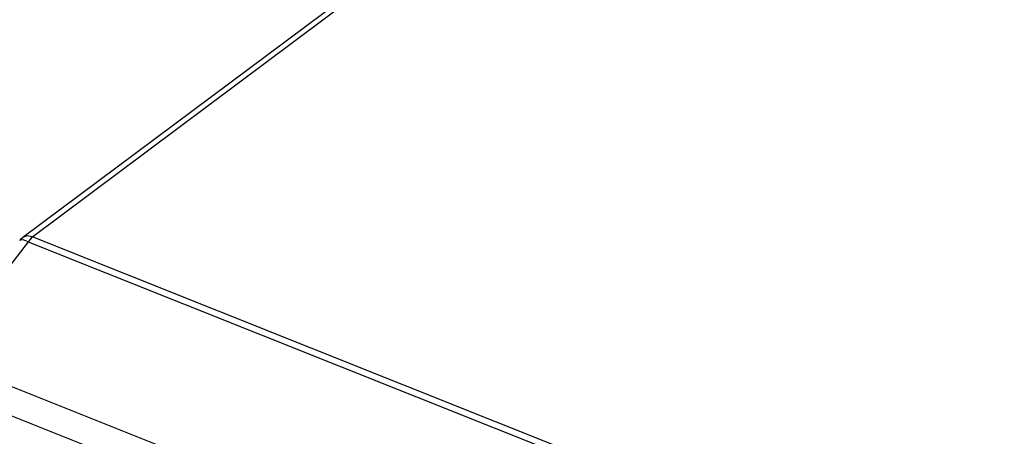
# Model space of a CAD drawing. Units: millimetres. Extents: x 7 to 2216, y -1169 to 420.
# Drawn here: x 1415 to 1477, y -698 to -672 of the extents above; entities that cross this region are included whole.
import ezdxf

# ---------------------------------------------------------------- set-up
doc = ezdxf.new("R2010")
doc.units = ezdxf.units.MM
doc.header["$LTSCALE"] = 32.67
doc.layers.add('R70-SYSTEM-TDXF_CONTINUOUS_LINE', color=7, linetype='CONTINUOUS')

msp = doc.modelspace()

# ---------------------------------------------------------------- linework, layer by layer
at = {"layer": 'R70-SYSTEM-TDXF_CONTINUOUS_LINE', "color": 7, "linetype": 'Continuous'}
for p, q in [((1435.554, -670.139), (1415.343, -685.246)), ((1436.183, -670.098), (1415.973, -685.204)), ((1379.944, -680.792), (1749.282, -828.147)), ((1379.327, -682.389), (1748.682, -829.751)), ((1415.691, -685.52), (1412.402, -689.783)), ((1415.167, -685.419), (1415.15, -685.436)), ((1415.691, -685.52), (1723.418, -808.294)), ((1415.973, -685.204), (1723.7, -807.978))]:
    msp.add_line(p, q, dxfattribs=at)
for points in [[(1415.973, -685.204), (1415.602, -685.146), (1415.343, -685.246)], [(1415.15, -685.436), (1415.267, -685.309), (1415.343, -685.246)], [(1415.691, -685.52), (1415.366, -685.398), (1415.167, -685.419)], [(1415.973, -685.204), (1415.876, -685.288), (1415.781, -685.395), (1415.691, -685.52)]]:
    msp.add_lwpolyline(points, dxfattribs=at)

doc.saveas('drawing.dxf')
